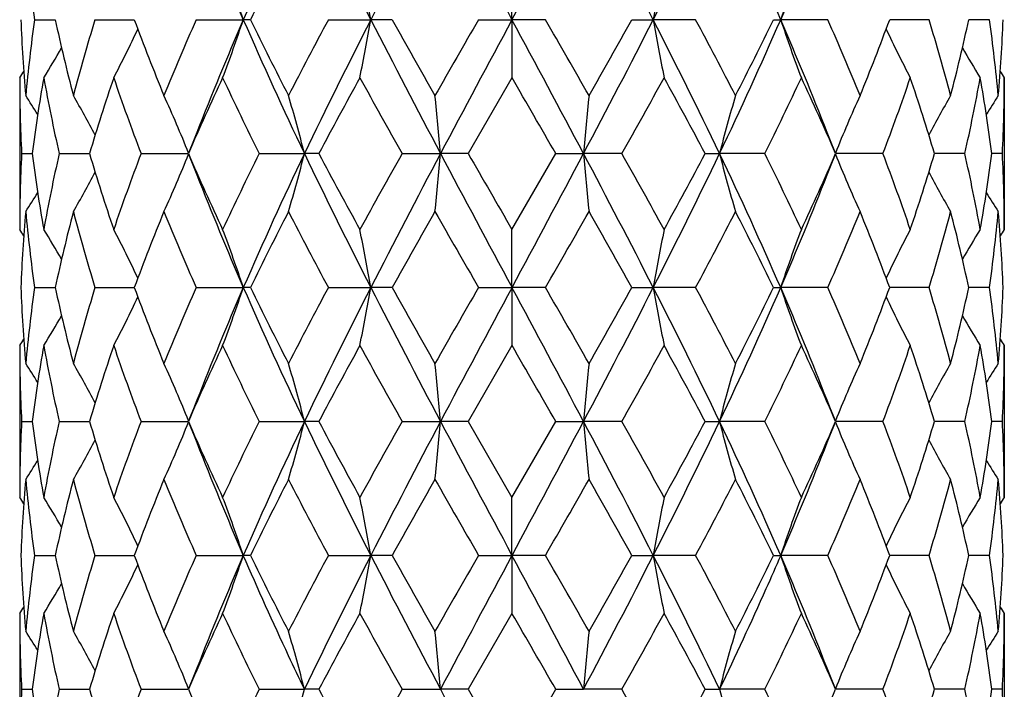
# Model space of a CAD drawing. Units: inches. Extents: x 8.35 to 13.52, y 4.63 to 13.91.
# Drawn here: x 8.54 to 8.94, y 7.57 to 7.84 of the extents above; entities that cross this region are included whole.
import ezdxf

# ---------------------------------------------------------------- set-up
doc = ezdxf.new("R2010")
doc.units = ezdxf.units.IN
doc.header["$LTSCALE"] = 1.21
doc.header["$MEASUREMENT"] = 0
doc.layers.get('0').update_dxf_attribs({"linetype": 'CONTINUOUS'})

msp = doc.modelspace()

# ---------------------------------------------------------------- linework, layer by layer
at = {"color": 7, "linetype": 'Continuous'}
for p, q in [((8.7406923427, 7.8395134543), (8.7406923427, 7.8630854615)), ((8.5467186937, 7.8395138324), (8.5551201073, 7.8395136547)), ((8.571269603300001, 7.8395138324), (8.587256142000001, 7.8395135205)), ((8.612404791, 7.8395138324), (8.631542445, 7.8395134543)), ((8.6344100048, 7.8395138324), (8.631542445, 7.8395134543)), ((8.6660976581, 7.8395138324), (8.6833088456, 7.8395134543)), ((8.6919663384, 7.8395138324), (8.6833088456, 7.8395134543)), ((8.7270923726, 7.8395138324), (8.7406923427, 7.8395134543)), ((8.7542923128, 7.8395138324), (8.7406923427, 7.8395134543)), ((8.7406923427, 7.8395134543), (8.7406923427, 7.8159398282)), ((8.789418347, 7.8395138324), (8.798075839800001, 7.8395134543)), ((8.8152870274, 7.8395138324), (8.798075839800001, 7.8395134543)), ((8.846974680599999, 7.8395138324), (8.8498422404, 7.8395134543)), ((8.8689798945, 7.8395138324), (8.8498422404, 7.8395134543)), ((8.9101150822, 7.8395138324), (8.8941285435, 7.8395135205)), ((8.9346659917, 7.8395138324), (8.926264578200001, 7.8395136547)), ((8.5406923427, 7.8159398282), (8.5406923427, 7.7542597702)), ((8.7406923427, 7.8159398282), (8.7229084706, 7.7850996443)), ((8.9406923427, 7.8159398282), (8.9406923427, 7.7542597702)), ((8.5414845771, 7.7850996443), (8.5457358994, 7.7850996326)), ((8.5567300178, 7.7850996443), (8.5690513176, 7.785099614299999)), ((8.5899829727, 7.7850996443), (8.6091974999, 7.785099598)), ((8.6379884107, 7.7850996443), (8.6563867805, 7.7850995975)), ((8.6622202903, 7.7850996443), (8.6563867805, 7.7850995975)), ((8.6960472252, 7.7850996443), (8.7116426258, 7.7850995975)), ((8.7229084706, 7.7850996443), (8.7116426258, 7.7850995975)), ((8.7406923427, 7.7542597702), (8.7584762149, 7.7850996443)), ((8.7584762149, 7.7850996443), (8.7697420597, 7.7850995975)), ((8.7853374602, 7.7850996443), (8.7697420597, 7.7850995975)), ((8.8191643952, 7.7850996443), (8.824997905, 7.7850995975)), ((8.8433962747, 7.7850996443), (8.824997905, 7.7850995975)), ((8.8914017128, 7.7850996443), (8.8721871856, 7.785099598)), ((8.9246546676, 7.7850996443), (8.912333367899999, 7.785099614299999)), ((8.9399001084, 7.7850996443), (8.9356487861, 7.7850996326)), ((8.7406923427, 7.7306856397), (8.7406923427, 7.7542597702)), ((8.5467186235, 7.7306852434), (8.5551202147, 7.730685428999999)), ((8.571269450099999, 7.7306852434), (8.5872563269, 7.73068557)), ((8.6124045698, 7.7306852434), (8.6315426265, 7.7306856397)), ((8.6344102491, 7.7306852434), (8.6315426265, 7.7306856397)), ((8.6660973906, 7.7306852434), (8.683308941, 7.7306856397)), ((8.691966618099999, 7.7306852434), (8.683308941, 7.7306856397)), ((8.727092085, 7.7306852434), (8.7406923427, 7.7306856397)), ((8.7406923427, 7.7306856397), (8.7406923427, 7.707113287)), ((8.7542926005, 7.7306852434), (8.7406923427, 7.7306856397)), ((8.7894180674, 7.7306852434), (8.7980757444, 7.7306856397)), ((8.815287294900001, 7.7306852434), (8.7980757444, 7.7306856397)), ((8.8469744364, 7.7306852434), (8.849842059, 7.7306856397)), ((8.868980115700001, 7.7306852434), (8.849842059, 7.7306856397)), ((8.9101152354, 7.7306852434), (8.8941283586, 7.73068557)), ((8.934666062, 7.7306852434), (8.9262644708, 7.730685428999999)), ((8.5406923427, 7.707113287), (8.5406923427, 7.6454313749)), ((8.7406923427, 7.707113287), (8.7229091012, 7.6762720875)), ((8.9406923427, 7.707113287), (8.9406923427, 7.6454313749)), ((8.541484520800001, 7.6762720875), (8.5457360415, 7.6762719269)), ((8.5567297694, 7.6762720875), (8.5690515172, 7.6762716785)), ((8.589982556499999, 7.6762720875), (8.6091979854, 7.6762714658)), ((8.6379878675, 7.6762720875), (8.6563870872, 7.676271459400001)), ((8.6622208726, 7.6762720875), (8.6563870872, 7.676271459400001)), ((8.6960466081, 7.6762720875), (8.7116427314, 7.676271459400001)), ((8.7229091012, 7.6762720875), (8.7116427314, 7.676271459400001)), ((8.7229091012, 7.6762720875), (8.7406923427, 7.6454313749)), ((8.7406923427, 7.6454313749), (8.7584755843, 7.6762720875)), ((8.7584755843, 7.6762720875), (8.769741954, 7.676271459400001)), ((8.7853380774, 7.6762720875), (8.769741954, 7.676271459400001)), ((8.8191638129, 7.6762720875), (8.824997598300001, 7.676271459400001)), ((8.843396817999999, 7.6762720875), (8.824997598300001, 7.676271459400001)), ((8.891402129, 7.6762720875), (8.8721867001, 7.6762714658)), ((8.924654916, 7.6762720875), (8.9123331683, 7.6762716785)), ((8.939900164700001, 7.6762720875), (8.935648644, 7.6762719269)), ((8.7406923427, 7.6218581927), (8.7406923427, 7.6454313749)), ((8.5467190493, 7.6218575695), (8.5551195631, 7.6218578627)), ((8.5712703788, 7.6218575695), (8.587255206, 7.621858084199999)), ((8.6124059106, 7.6218575695), (8.6315415679, 7.6218581927)), ((8.6344087686, 7.6218575695), (8.6315415679, 7.6218581927)), ((8.6660990121, 7.6218575695), (8.6833083845, 7.6218581927)), ((8.691964922999999, 7.6218575695), (8.6833083845, 7.6218581927)), ((8.7270938286, 7.6218575695), (8.7406923427, 7.6218581927)), ((8.7406923427, 7.6218581927), (8.7406923427, 7.5982870702)), ((8.754290856799999, 7.6218575695), (8.7406923427, 7.6218581927)), ((8.7894197624, 7.6218575695), (8.798076301, 7.6218581927)), ((8.8152856733, 7.6218575695), (8.798076301, 7.6218581927)), ((8.8469759169, 7.6218575695), (8.8498431176, 7.6218581927)), ((8.8689787749, 7.6218575695), (8.8498431176, 7.6218581927)), ((8.910114306699999, 7.6218575695), (8.8941294795, 7.621858084199999)), ((8.9346656362, 7.6218575695), (8.9262651223, 7.6218578627)), ((8.5406923427, 7.5982870702), (8.5406923427, 7.5366022023)), ((8.7406923427, 7.5982870702), (8.722911087, 7.5674434848)), ((8.9406923427, 7.5982870702), (8.9406923427, 7.5366022023)), ((8.5414843435, 7.5674434848), (8.545736486200001, 7.5674433709)), ((8.5567289872, 7.5674434848), (8.569052587, 7.5674432001)), ((8.5899812459, 7.5674434848), (8.6091994892, 7.567443056699999)), ((8.6379861568, 7.5674434848), (8.6563880658, 7.5674430524)), ((8.6622227064, 7.5674434848), (8.6563880658, 7.5674430524)), ((8.6960446647, 7.5674434848), (8.7116430687, 7.5674430524)), ((8.722911087, 7.5674434848), (8.7116430687, 7.5674430524)), ((8.722911087, 7.5674434848), (8.7406923427, 7.5366022023)), ((8.7406923427, 7.5366022023), (8.7584735985, 7.5674434848)), ((8.7584735985, 7.5674434848), (8.7697416168, 7.5674430524)), ((8.7853400208, 7.5674434848), (8.7697416168, 7.5674430524)), ((8.8191619791, 7.5674434848), (8.8249966196, 7.5674430524)), ((8.8433985287, 7.5674434848), (8.8249966196, 7.5674430524)), ((8.891403439600001, 7.5674434848), (8.8721851963, 7.567443056699999)), ((8.9246556983, 7.5674434848), (8.9123320985, 7.5674432001)), ((8.939900341900001, 7.5674434848), (8.9356481993, 7.5674433709))]:
    msp.add_line(p, q, dxfattribs=at)
for points in [[(8.6126790485, 7.7936883111), (8.6113150742, 7.79023697), (8.609566776900001, 7.785977629800001)], [(8.8718179086, 7.785977629800001), (8.8700696113, 7.79023697), (8.868705637, 7.7936883111)], [(8.6095966046, 7.7841504152), (8.6113437851, 7.7798909016), (8.6126788613, 7.7765115092)], [(8.8687058242, 7.7765115092), (8.8700409004, 7.7798909016), (8.8717880809, 7.7841504152)], [(8.6126815738, 7.6848665492), (8.6113174386, 7.681414338200001), (8.6095692, 7.6771546341)], [(8.871815485499999, 7.6771546341), (8.8700672468, 7.681414338200001), (8.8687031116, 7.6848665492)], [(8.609595946, 7.6753254969), (8.6113435606, 7.671065126799999), (8.6126789751, 7.6676849799)], [(8.8687057104, 7.6676849799), (8.8700411249, 7.671065126799999), (8.871788739400001, 7.6753254969)], [(8.612683844, 7.576040166599999), (8.6113193951, 7.5725869959), (8.609570656599999, 7.568325968200001)], [(8.8718140289, 7.568325968200001), (8.8700652904, 7.5725869959), (8.868700841499999, 7.576040166599999)]]:
    msp.add_lwpolyline(points, dxfattribs=at)
for centre, radius, start, end in [((10.1745243792, 7.1678910692), 1.6828160557, 154.4409192905, 156.4776830209), ((10.8444560772, 8.9426117327), 2.4263930367, 205.6071748405, 207.0407912767), ((12.4205720976, 5.9280809108), 4.1977030604, 152.0750303425, 152.9124142724), ((21.3737943907, 14.6187559412), 14.337133467, 207.9726277991, 208.219133466), ((-0.2821341056, 12.6913818545), 10.2446095137, 331.7316292762, 332.0766094586999), ((5.4530257792, 6.132308796799999), 3.7555169619, 27.0382866114, 27.9742687736), ((6.7854135299, 8.8691485624), 2.2607428048, 332.9066833585, 334.4453505243), ((7.3806956899, 7.2016031526), 1.601661993, 23.4707110827, 25.6106866059), ((9.8227074941, 8.356629059400001), 1.2985694911, 201.2806258162, 203.4669136646), ((7.701289450700001, 8.339088371399999), 1.2524969496, 336.4928703715, 338.7595901477), ((9.1675323035, 7.9268782814), 0.6269306859, 185.1725610088, 188.010388317), ((10.1866420107, 7.079551596900001), 1.7282843515, 152.7697985284, 153.9139441916), ((8.1148484028, 7.6685154634), 0.5442545785, 18.3117715033, 20.94662735069999), ((7.7832873443, 7.682954063), 0.9135368333, 9.867902456900001, 11.3721145053), ((9.6980973412, 7.682954063), 0.9135368333, 168.6278854947, 170.1320975431), ((9.3665362827, 7.6685154634), 0.5442545785, 159.0533726493, 161.6882284967), ((9.1477600166, 7.8633527863), 0.6070729828, 182.2505081953, 185.1677961262), ((9.1635954635, 7.7526019475), 0.6229692004999999, 171.9803721021, 174.8361308363), ((9.2521922244, 7.9897198264), 0.7130680453, 192.1602995014, 194.7084011568), ((9.3065453362, 7.613560668), 0.7692107877, 162.9175981217, 165.3063147119), ((9.522647814900001, 8.1861110925), 0.9975394858, 200.3315574717, 202.232757152), ((9.6423984242, 7.382679807200001), 1.1267582754, 156.0812332827, 157.7858859739), ((9.8260634946, 7.321007491), 1.3022015865, 156.5357730403, 158.7163157501), ((8.115034983500001, 8.0104315416), 0.5440523415999999, 339.0540475916, 341.6900436838999), ((10.1412511491, 8.4959391735), 1.6462427209, 203.4995433282, 205.5815371245), ((10.1483098244, 8.5802644147), 1.6854091755, 206.0724849784, 207.2456983231), ((10.4669499927, 6.8737198716), 2.0434840606, 151.7954184466, 152.772260982), ((10.7732151818, 6.771634230399999), 2.3469287443, 152.9343352802, 154.4164874382), ((7.7836035048, 7.9960011965), 0.9132130714, 348.628281682, 350.1331268955), ((12.4342113638, 9.7580580657), 4.2130847519, 207.0892351856, 207.9235541108), ((12.5557647172, 10.0038978422), 4.4287126858, 209.2562415647, 209.7146230176), ((15.270131976, 4.0667707325), 7.552811247999999, 150.0320769971, 150.3017861443), ((21.4083597881, 1.0417131769), 14.3763655741, 151.7808344965, 152.0266657759), ((-0.2862019439, 2.985398775), 10.2492560599, 27.9238391569, 28.2686605707), ((1.3233961391, 3.5576097538), 8.576299929700001, 29.7143073158, 29.9518295428), ((5.444010706699999, 9.551421303), 3.7656847186, 332.0268822426, 332.9603284609999), ((4.629804972900001, 10.1711626406), 4.7685395654, 330.3017101889, 330.7274252288), ((6.7081695037, 6.771634230399999), 2.3469287443, 25.5835125618, 27.0656647198), ((9.6977811807, 7.9960011966), 0.9132130714, 189.8668731045, 191.371718318), ((6.948096950499999, 6.838867906799999), 2.11841711, 27.2450159437, 28.1873046277), ((7.3401335364, 8.4959391735), 1.6462427209, 334.4184628755, 336.5004566718), ((7.2859553636, 8.6039209154), 1.7381310355, 332.7720955176, 333.9097211809), ((9.366349702, 8.0104315416), 0.5440523415999999, 198.3099563161, 200.9459524083), ((7.697258396100001, 7.3382704624), 1.2568588049, 21.2443463144, 23.5035648953), ((7.8159601782, 7.3728742871), 1.1517825264, 22.2326334519, 23.9002472916), ((7.9401786616, 8.1933399788), 1.0174532216, 337.7858497777, 339.6498355986), ((8.1644105201, 7.6105922905), 0.7800515151999999, 14.7102861783, 17.0658009881), ((8.220843498899999, 7.99171412), 0.7216497923, 345.3067521107001, 347.8245472311), ((8.3142299536, 7.7521906456), 0.6265510485, 5.172033696900001, 8.0114633647), ((8.3315735725, 7.8634857537), 0.6091277209, 354.8371252977, 357.7445703808999), ((8.17822885, 8.0272203398), 0.4529547056, 332.1959261643, 334.9879277155001), ((9.3031558354, 8.0272203398), 0.4529547057, 205.0120722845, 207.8040738357), ((8.1876611975, 8.0409729447), 0.4269404422999999, 328.1914134362, 330.0849205665), ((9.293723488, 8.0409729447), 0.4269404422999999, 209.9150794335, 211.8085865638), ((8.1873261562, 8.0464092727), 0.4218812945, 326.887152378, 327.3055199103), ((9.294058529299999, 8.0464092727), 0.4218812945, 212.6944800898, 213.112847622), ((9.1424427219, 7.815967552899999), 0.6017503798, 180.0026398178, 182.9403844324), ((9.1877580457, 7.7021659528), 0.6473534408, 169.8775579912, 172.6394990835), ((9.22428996, 7.9364168669), 0.6844948344, 190.1373629349, 192.7715393655), ((9.3722035868, 7.5465564375), 0.8378039948999999, 161.2442133856, 163.4576269932), ((9.4594455546, 8.1152838025), 0.9300466437999999, 198.7753925985, 200.7946041556), ((9.789540390800001, 7.270842081900001), 1.2874907405, 154.9518384005, 156.4576862542), ((9.9924042643, 8.4564044981), 1.5116522455, 205.0674686152, 206.3649292104), ((10.9281635289, 6.5803162175), 2.5663206865, 151.2181080123, 152.000787816), ((11.7329507215, 9.4949080748), 3.4851438586, 208.7997633919, 209.3799661015), ((-6.3840449253, -0.9262287026999999), 17.4694930679, 29.91135153680001, 30.02811214599999), ((5.9262883687, 9.395956786900001), 3.2816188752, 330.6020417343, 331.2182287723), ((6.6543888301, 6.6349958171), 2.4513245523, 27.980853405, 28.8002507667), ((7.5285407134, 8.437351638200001), 1.4677458264, 333.6156636850001, 334.9519384894), ((7.7217317725, 7.2843338051), 1.2547020627, 23.5226366781, 25.0678386672), ((8.038416804, 8.109356348099999), 0.9125380345999999, 339.1860227606, 341.2439804853), ((8.1223306297, 7.5507401152), 0.8240075786, 16.5238409746, 18.7743186466), ((8.2641835475, 7.9349804975), 0.6772638856000001, 347.2143959509, 349.8767017487), ((8.2987665497, 7.7029562774), 0.6421546475, 7.3493185822, 10.1336243431), ((8.3397725139, 7.815946217400001), 0.6009198288, 357.0575849451999, 359.9993908046), ((8.187132712999999, 7.579372360900001), 0.423473692, 31.5506319336, 32.7839819559), ((8.185416910199999, 7.5896426814), 0.4360719506, 27.7411167186, 30.1508237614), ((8.1572154366, 7.6050795599), 0.4866857265, 21.7373976176, 24.7288370834), ((8.018128238600001, 7.6219847207), 0.65877191, 14.3358028666, 16.4624466281), ((6.9782554136, 7.6324822143), 1.7400928978, 5.0316749088, 5.8113340734), ((10.503129272, 7.6324822143), 1.7400928979, 174.1886659266, 174.9683250912), ((9.463256446900001, 7.6219847207), 0.65877191, 163.5375533719, 165.6641971334), ((9.3241692489, 7.6050795599), 0.4866857265, 155.2711629166, 158.2626023824), ((9.2959677753, 7.5896426814), 0.4360719506, 149.8491762385, 152.2588832814), ((9.2942519725, 7.579372360900001), 0.423473692, 147.2160180441, 148.4493680664), ((9.1415983988, 7.7542534248), 0.6009060561, 177.0575512188, 179.9993949795), ((9.1826248306, 7.8672451755), 0.6421615642, 187.3494337016, 190.1336821382), ((9.2171583954, 7.635226256), 0.6772205507, 167.2142115783, 169.8766620701), ((9.3590991612, 8.0194761884), 0.8240556606, 196.5240831954, 198.7744090091), ((9.44286777, 7.4608760059), 0.9124327072, 159.1857297958, 161.2439067994), ((8.1572110346, 7.9651188955), 0.4866895427, 335.2714262599, 338.2628751043), ((9.7598002073, 8.2859373156), 1.2548657862, 203.5229597726, 205.0679472517), ((9.9525723776, 7.1329722134), 1.4674471683, 153.6153081358, 154.9518440152), ((10.1414242677, 7.0741872324), 1.646430299, 154.4187794871, 156.500536629), ((8.0181204744, 7.9482142034), 0.6587793653, 343.5377419565, 345.6643871621), ((10.7736441672, 8.7987788945), 2.3474080512, 205.5837007078, 207.0655534566), ((10.8276274175, 8.935556688), 2.4520480086, 207.9812182261, 208.8003674587), ((11.5537672726, 6.1749660655), 3.2801057926, 150.6016574437, 151.2181239969), ((12.4341103639, 5.8122038571), 4.2129661361, 152.0765564147, 152.9108994494), ((6.978231525, 7.937716974), 1.7401166937, 354.1887358239, 354.968394299), ((21.4118595084, 14.5303417828), 14.380326874, 207.9733237348, 208.2190876507), ((23.899297476, 16.5160457807), 17.5086322619, 209.9117315578, 210.0282302794), ((-0.2908440556, 12.5872696744), 10.2545140402, 331.731471755, 332.0761168595001), ((10.5031531604, 7.937716974), 1.7401166937, 185.031605701, 185.8112641761), ((5.4435395738, 6.0185416274), 3.7662116296, 27.0396139109, 27.972930225), ((5.7498376263, 6.0760552985), 3.4835458684, 28.7998770734, 29.380341486), ((6.707740518200001, 8.7987788945), 2.3474080512, 332.9344465434, 334.4162992922001), ((6.552465277300001, 8.990304029099999), 2.567185716, 331.2180021638, 332.0004121515), ((7.3399604177, 7.0741872324), 1.646430299, 23.499463371, 25.5812205129), ((9.463264211, 7.9482142034), 0.6587793653, 194.3356128378, 196.4622580436), ((7.4892537899, 7.1139200165), 1.5113517003, 25.0675699069, 26.3652779421), ((7.691670954199999, 8.2994409321), 1.2876830952, 334.9517413222001, 336.4573516535), ((9.3241736509, 7.9651188955), 0.4866895427, 201.7371248957, 204.7285737401), ((8.0220401846, 7.4549488311), 0.9299403347, 18.7754694775, 20.7948939273), ((8.1091257865, 8.0236631556), 0.8378627987999999, 341.2441348719, 343.4573729236), ((8.2571393444, 7.6337902524), 0.6844495881999999, 10.13740059, 12.7717257616), ((8.293614740299999, 7.868036308300001), 0.6473656231, 349.8775110809, 352.6393730794001), ((8.338958812000001, 7.7542321681), 0.6017335314, 0.0026282059, 2.9404255958), ((8.1854163664, 7.980553951599999), 0.4360712868, 329.8494686428, 332.2592187622), ((9.826281573, 8.2492835678), 1.3024380835, 201.2839388788, 203.4641213234), ((7.6970490052, 8.232016956599999), 1.2570858817, 336.496546177, 338.7553936207), ((9.2959683191, 7.980553951599999), 0.4360712868, 207.7407812376, 210.1505313573), ((8.1871350501, 7.990822381699999), 0.4234694811, 327.2163186751, 328.4497075304999), ((9.2942496354, 7.990822381699999), 0.4234694811, 211.5502924695001, 212.7836813249), ((9.1498364385, 7.7067117384), 0.6091530695, 174.8372086327, 177.7445152145), ((9.167141039, 7.8180057736), 0.6265371886, 185.1719214755, 188.0113964203), ((9.2606076991, 7.5784704299), 0.7217177672, 165.3069901642, 167.8245318368), ((9.316906230599999, 7.9595849326), 0.779980305, 194.710013899, 197.065727637), ((9.5413638504, 7.3768010331), 1.0176212161, 157.7861924675, 159.6498570579), ((9.665223106200001, 8.197234086), 1.1515618495, 202.232256093, 203.9001767433), ((10.1958987769, 6.966050063099999), 1.7386527489, 152.77249532, 153.9097705476), ((10.5325393669, 8.730927623200001), 2.117567111, 207.2445827454, 208.1872418783), ((12.8550159365, 5.397117029199999), 4.7724752737, 150.3021339049, 150.7274942839), ((16.1453444095, 12.0052945293), 8.5617026401, 209.7138520264, 209.9517771864), ((2.2195659264, 11.4986224136), 7.54320908, 330.0321603086999, 330.3022104785), ((4.9221623349, 5.564368043200001), 4.4326738107, 29.2562019198, 29.7141698914), ((7.0150158101, 8.6961638926), 2.0428231547, 331.7955124413, 332.772662935), ((7.3325672694, 6.989687186), 1.6859736619, 26.0724614759, 27.2452726566), ((7.8391424326, 8.1874479329), 1.1265867956, 336.0813340249999, 337.7862331387), ((7.9585666965, 7.3840250419), 0.9977207533, 20.3315549972, 22.2323954773), ((8.174888942599999, 7.956621809700001), 0.7691586531, 342.9176981609, 345.3065603032), ((8.2291233233, 7.5804640793), 0.7131387222, 12.1603226934, 14.7081553056), ((8.317794605700001, 7.8175954375), 0.6229637032, 351.9804579065, 354.8362241978), ((8.3336021287, 7.706844885900001), 0.6070955411, 2.2505570963, 5.167719056500001), ((8.1873386195, 7.523797458), 0.4218669589, 32.6945644364, 33.1129609593), ((8.1876748707, 7.529234152999999), 0.4269248697999999, 29.9150814341, 31.8086984749), ((8.1782445435, 7.542986608300001), 0.4529373958, 25.0120090131, 27.80417743630001), ((8.1150549705, 7.5597748652), 0.5440312414, 18.3098804473, 20.9460352535), ((7.7836382767, 7.574204627799999), 0.9131777545, 9.8668298975, 11.3717655188), ((9.6977464088, 7.574204627799999), 0.9131777545, 168.6282344812, 170.1331701025), ((9.366329715, 7.5597748652), 0.5440312414, 159.0539647465, 161.6901195527), ((9.303140142, 7.542986608300001), 0.4529373958, 152.1958225637, 154.9879909869), ((9.2937098148, 7.529234152999999), 0.4269248697999999, 148.1913015251, 150.0849185659), ((9.2940460659, 7.5237974581), 0.4218669588, 146.8870390406, 147.3054355634), ((9.1477061459, 7.754518226599999), 0.6070188996, 182.2501448226, 185.167803834), ((9.164005304, 7.6437295517), 0.6233812142, 171.981641328, 174.8356192763), ((9.251612415599999, 7.8807433877), 0.7124699973, 192.1585001968, 194.7088314302), ((9.307847021699999, 7.504372718300001), 0.7705607556, 162.9204908757, 165.3051033188), ((9.5209388505, 8.076596800299999), 0.9956985725, 200.3287301078, 202.233504616), ((9.6458649051, 7.2723988098), 1.1305161299, 156.0851796159, 157.7842162546), ((9.8231198162, 7.2133911224), 1.29901879, 156.5330866882, 158.7186864387), ((8.1148865759, 7.9016711413), 0.5442145867, 339.0531299156, 341.6882201134), ((10.174492764, 8.402287945700001), 1.6827788876, 203.5221222082, 205.5589191403), ((10.1427959383, 8.4686261911), 1.6792213165, 206.0690654606, 207.2466344571), ((10.4789693975, 6.7586283776), 2.0570365733, 151.7999159396, 152.7703481661), ((10.8454398166, 6.6270869892), 2.4274966332, 152.9592445023, 154.3922064959), ((7.7833548376, 7.887233377699999), 0.9134684355, 348.6277460930001, 350.1320931855), ((12.4194727106, 9.6415446709), 4.1964630285, 207.087449834, 207.9250774449), ((12.5166169432, 9.8728158002), 4.3836826336, 209.2525482694, 209.7156499643), ((15.4376293811, 3.8620965277), 7.745791725399999, 150.0367820084, 150.2997780629), ((21.3953282102, 0.9399071639), 14.3615626324, 151.7809354486, 152.0270210548), ((-0.2935134121, 2.8727137756), 10.2575223253, 27.923749325, 28.2682941716), ((1.1695774337, 3.3608072414), 8.7534986098, 29.7153600741, 29.9480798545), ((5.4536467119, 9.4375660411), 3.754816408, 332.0256600666, 332.9618126545), ((4.6935735256, 10.0261507672), 4.6952214519, 330.2997140463, 330.7320877201), ((6.784614024, 6.700642250700001), 2.2616404407, 25.5552477056, 27.0933012962), ((9.6980298479, 7.887233377699999), 0.9134684355, 189.8679068146, 191.372253907), ((6.938752585900001, 6.7251836352), 2.1289471572, 27.2460416096, 28.1836942847), ((7.3806322612, 8.3686195349), 1.6017294043, 334.3895427948, 336.5294158567), ((7.2943512513, 8.490834572899999), 1.7287179522, 332.7702241831, 333.9140758992), ((7.7009026718, 7.230942624), 1.2529185118, 21.2410995898, 23.5071272834), ((9.3664981096, 7.9016711413), 0.5442145867, 198.3117798866, 200.9468700844), ((7.813280902100001, 7.2629290382), 1.1546846743, 22.2335661577, 23.8970379718), ((7.942803874299999, 8.0834684163), 1.0146289898, 337.7842661187, 339.6534991574), ((8.1633734212, 7.5014798119), 0.7811264091, 14.7110263067, 17.0633794988), ((8.221791912999999, 7.882649532799999), 0.7206728337, 345.3056851054, 347.8269832676), ((8.3138567375, 7.6433225056), 0.626926204, 5.172451368600001, 8.0102880271), ((8.3317584721, 7.7546426938), 0.6089423755, 354.836805185, 357.7452461583999), ((8.1780838903, 7.918479635800001), 0.4531229682, 332.1948753012, 334.985640725), ((9.3033007951, 7.918479635800001), 0.4531229682, 205.014359275, 207.8051246988), ((8.1874898694, 7.932261668), 0.4271467933, 328.1903874077, 330.0827947416001), ((9.2938948161, 7.9322616679), 0.4271467933, 209.9172052584, 211.8096125924), ((8.187120149, 7.9377258206), 0.4221320136, 326.8861600251, 327.3042002243999), ((9.2942645367, 7.937725820700001), 0.4221320138, 212.6957997757, 213.1138399748), ((9.1426194792, 7.7071434385), 0.6019271372, 180.0028700352, 182.9398483176), ((9.1872824796, 7.5934182042), 0.6468714292000001, 169.8770251513, 172.6411117149), ((9.225011391, 7.8277261351), 0.6852289064, 190.1379240888, 192.7693572054), ((9.3707006284, 7.4382243699), 0.8362218565999999, 161.2431830212, 163.4608445145), ((9.461264031699999, 8.0070887632), 0.93197161, 198.7761675171, 200.7912581055), ((9.7852565185, 7.1639844172), 1.2827761744, 154.9504985457, 156.4619137175), ((9.9975978537, 8.3500331343), 1.5173968706, 205.0683550527, 206.3609291087), ((10.9103669759, 6.48119025), 2.5460521401, 151.2166121519, 152.005536666), ((11.7606695858, 9.4013850996), 3.5168066339, 208.8006933904, 209.3756819024), ((-5.7342127239, -0.6597611831), 16.7190748873, 29.907034555, 30.02903777949999), ((5.8961169166, 9.3038050596), 3.3160914479, 330.6069165895001, 331.2167081177001), ((6.6673853209, 6.5332719537), 2.4365139, 27.9767292136, 28.8011219685), ((7.5226189839, 8.3313322579), 1.4742991263, 333.6201773396, 334.950538499), ((7.7249223828, 7.1769817496), 1.2511872599, 23.5190056698, 25.068582067), ((8.0363581186, 8.0012481297), 0.9147183653000001, 339.1897357509, 341.2428386266), ((8.1234215557, 7.442276687000001), 0.8228578321, 16.5211446745, 18.7748277897), ((8.2634076792, 7.826300899700001), 0.6780535028, 347.2167169264999, 349.8760017793), ((8.2990657072, 7.5941813559), 0.6418510746, 7.3480762612, 10.1337868727), ((8.3396508472, 7.7071206902), 0.6010414955, 357.0579873717, 359.9992942755001), ((8.1868181139, 7.4703228814), 0.4238571485, 31.5538508227, 32.7859240747), ((8.1852711422, 7.4807085727), 0.4362504047, 27.7445700873, 30.1530573595), ((8.1572634444, 7.496248732100001), 0.4866425643, 21.7397928194, 24.7313147403), ((8.01821796, 7.5131600705), 0.6586844162, 14.3374347227, 16.4642312493), ((6.978523930700001, 7.5236595961), 1.7398250367, 5.032269093, 5.811995136699999), ((10.5028607548, 7.5236595961), 1.7398250367, 174.1880048633, 174.967730907), ((9.463166725499999, 7.5131600705), 0.6586844162, 163.5357687507, 165.6625652772), ((9.3241212411, 7.496248732100001), 0.4866425643, 155.2686852597, 158.2602071806), ((9.2961135433, 7.4807085727), 0.4362504047, 149.8469426405, 152.2554299125), ((9.294566571599999, 7.4703228814), 0.4238571485, 147.2140759253, 148.4461491773), ((9.141648415, 7.6454256789), 0.6009560722999999, 177.0577782707, 179.9994569454), ((9.183104095900001, 7.7584853176), 0.6426454119, 187.3499555315, 190.1321792956001), ((9.216799144500001, 7.526480044099999), 0.6768524479000001, 167.2142012703, 169.8781653957), ((9.3604350008, 7.9110580839), 0.8254524745, 196.5249645193, 198.7715305223), ((9.4417191852, 7.3524810899), 0.9112057368, 159.1855043991, 161.2464938722), ((8.1577009021, 7.8560869054), 0.4861594605, 335.2690615047, 338.2638622320001), ((9.763411619400001, 8.1787076738), 1.2588144078, 203.5240496333, 205.0642163927), ((9.9490454358, 7.025883245399999), 1.4635154913, 153.6149308897, 154.9550778344), ((10.1419110329, 6.9650907505), 1.6469849404, 154.4176665678, 156.4987204345), ((8.018821473600001, 7.8391986531), 0.6580540875, 343.5360666279, 345.6650910492), ((10.8535010859, 8.729440707), 2.4364883311, 205.6103618732, 207.0380102807), ((10.8418401772, 8.8343375058), 2.4681685165, 207.9823990511, 208.7962087290001), ((11.5352974543, 6.0765139782), 3.2589218119, 150.6011874103, 151.2216688305), ((12.435291686, 5.7026906164), 4.2143306564, 152.0758469293, 152.9099156395), ((6.9801459491, 7.8287124235), 1.7381942799, 354.1881205863, 354.9686526218), ((21.4978051992, 14.4674591615), 14.4777823253, 207.9743679183, 208.2184748919), ((-0.3365111461, 12.502865908), 10.3063019311, 331.7321237776, 332.0750334122), ((5.448524487999999, 5.912246743200001), 3.7606207807, 27.0397691102, 27.974468321), ((10.5012387364, 7.8287124235), 1.7381942799, 185.0313473782, 185.8118794137), ((5.777646797899999, 5.9828052359), 3.4516715965, 28.795655925, 29.3814878342), ((6.7755423512, 8.656385634500001), 2.2717593636, 332.9102261883001, 334.4414016578), ((6.540564169600001, 8.8878320977), 2.5806770415, 331.2215311829, 331.999861037), ((7.3394736526, 6.9650907505), 1.6469849404, 23.5012795655, 25.5823334322), ((9.462563211900001, 7.8391986531), 0.6580540875, 194.3349089508, 196.4639333721), ((7.4943482348, 7.007587157000001), 1.5056797854, 25.0636873836, 26.3663038922), ((7.6887083053, 8.1919176126), 1.2909196584, 334.9549367385, 336.4567972354), ((9.3236837834, 7.8560869054), 0.4861594605, 201.736137768, 204.7309384953), ((8.0237288154, 7.3467485567), 0.9281393949, 18.7723092045, 20.7956925242), ((8.1080076967, 7.9151755223), 0.8390310832, 341.246650601, 343.4568543574), ((8.2577214519, 7.5250892902), 0.6838541392, 10.1354746212, 12.7721587128), ((8.2931773264, 7.759269970499999), 0.6478071353, 349.8789072282, 352.6389579448), ((8.338983462, 7.6454063422), 0.6017088813, 0.0023836521, 2.940381131800001), ((8.18576024, 7.871547645), 0.4356846146, 329.8469775419, 332.2589207849999), ((9.2956244455, 7.871547645), 0.4356846146, 207.7410792152, 210.1530224581), ((9.826448362699999, 8.1404846923), 1.3026034294, 201.2824110838, 203.4623344542), ((7.6955726935, 8.1237585075), 1.2586676042, 336.4996138396, 338.7556406224), ((8.1873821145, 7.8818562708), 0.4231872416, 327.2138733688, 328.4480859833999), ((9.294002571, 7.8818562708), 0.4231872416, 211.5519140167, 212.7861266312), ((9.149657888, 7.597891878), 0.6089744686, 174.8365038216, 177.7445890932), ((9.1671493559, 7.709189086699999), 0.6265465339, 185.1729261535, 188.012290763), ((9.2603262897, 7.469690339800001), 0.7214332894, 165.3050382104, 167.8235232), ((9.317236944, 7.850878975800001), 0.7803312893000001, 194.7125486491, 197.067165025), ((9.5408487291, 7.2681294078), 1.0170850308, 157.7834014816, 159.6480297143), ((9.666346604600001, 8.0889419372), 1.1528047507, 202.2358028605, 203.9019147618), ((10.1946121214, 6.8577729094), 1.7372564203, 152.7692484769, 153.907436236), ((10.5369474716, 8.6245393048), 2.122603265, 207.2486710667, 208.1890948753), ((12.8468092415, 5.2926403256), 4.7631905568, 150.2986978605, 150.7248890715), ((16.2227044488, 11.9413648539), 8.65114569, 209.7181581306, 209.9536245752), ((2.2022070248, 11.4002167813), 7.5634516509, 330.0294442734, 330.2987730208), ((4.9435824172, 5.467384105), 4.408199269, 29.2579502988, 29.7184627693), ((7.0140207071, 8.5879778954), 2.0440019479, 331.7928228752, 332.7694111828), ((7.335816195800001, 6.882398178300001), 1.6823804248, 26.0740003817, 27.2493149054), ((7.838975404, 8.0787471774), 1.1267897132, 336.0788504492, 337.7834319285), ((7.9597066049, 7.2755976744), 0.9965138279000001, 20.3327226164, 22.2358461877), ((8.174918002, 7.8478130477), 0.7691355437, 342.9156952926, 345.3045910333), ((8.2296270924, 7.4717373372), 0.7126256328, 12.1609107099, 14.7105278798), ((8.3179063887, 7.7087648105), 0.6228521798, 351.9792868655001, 354.835496218), ((8.3338143141, 7.5980272176), 0.6068832452, 2.2503994251, 5.1685076601), ((8.1873360274, 7.4149906592), 0.4218573325, 32.6919034541, 33.1103118186), ((8.1876051861, 7.420386045599999), 0.4269944791, 29.91274047320001, 31.8060177356), ((8.1781025654, 7.4341066955), 0.4530870129, 25.010430467, 27.8015653229), ((8.1148299229, 7.450882535599999), 0.5442642734, 18.3089572175, 20.9438516362), ((7.7832339927, 7.4653153838), 0.9135860998, 9.866309405, 11.3705074371), ((9.6981506928, 7.4653153838), 0.9135860999, 168.6294925629, 170.133690595), ((9.3665547625, 7.450882535599999), 0.5442642734, 159.0561483638, 161.6910427825), ((9.3032821201, 7.4341066955), 0.4530870129, 152.1984346771, 154.9895695329), ((9.293779499400001, 7.420386045599999), 0.4269944791, 148.1939822644, 150.0872595268), ((9.294048658, 7.4149906592), 0.4218573325, 146.8896881814, 147.308096546), ((9.147321396699999, 7.645670640800001), 0.606633784, 182.2496919347, 185.1690610049), ((9.1640564647, 7.5348846772), 0.6234338525, 171.9807263925, 174.8343289943), ((9.2502982319, 7.771625408099999), 0.7111247864, 192.1579247734, 194.7129742344), ((9.3084710081, 7.3953356051), 0.7712178474, 162.9192121862, 165.3017028559), ((9.5176208253, 7.9665290645), 0.9921574573999999, 200.3281230316, 202.2396382047), ((9.6478787861, 7.1626474584), 1.1327303307, 156.0837360381, 157.7794070738), ((9.799799476799999, 7.114238381), 1.2737756533, 156.5145689671, 158.7433861146), ((8.1142717904, 7.7930498989), 0.544862022, 339.0561120417, 341.687911245), ((10.1328210501, 8.354900435), 1.6681100707, 206.0684843246, 207.2538735165), ((10.4865909781, 6.6456544559), 2.0657113828, 151.7984383495, 152.7647788115), ((10.8427193627, 6.5196853999), 2.4244258367, 152.9600351758, 154.3948165121), ((7.7822714799, 7.7785972055), 0.9145679973, 348.6294567437, 350.131912912), ((12.4214858594, 9.5337920151), 4.198745262, 207.0879951202, 207.9251846816), ((12.4497025084, 9.726466029600001), 4.3069674402, 209.2520230443, 209.7233669941), ((15.5528838803, 3.6865989067), 7.8789384166, 150.0353496687, 150.293898047), ((21.4052847613, 0.8259619011), 14.3727557391, 151.7817261603, 152.0276228645), ((-0.3305868298, 2.7442357631), 10.2994808797, 27.9237529648, 28.2668980103), ((0.8923157253, 3.0923202038), 9.0734426606, 29.7231207171, 29.9476315672), ((5.461131074600001, 9.3248650698), 3.7463897111, 332.0242712770001, 332.9625489212), ((4.7363502961, 9.8934730498), 4.6462467637, 330.2938423869999, 330.7307675746), ((6.7803866261, 6.5897979206), 2.2663230196, 25.5551341142, 27.0900141979), ((9.6991132056, 7.7785972055), 0.9145679973, 189.8680870881001, 191.3705432563), ((6.9231690231, 6.608021323099999), 2.1466181199, 27.2534324397, 28.1833503993), ((7.3003788595, 8.3790939602), 1.7220247993, 332.7646837395, 333.9129584193), ((7.6815852087, 7.114238381), 1.2737756533, 21.2566138854, 23.4854310329), ((9.3671128951, 7.7930498989), 0.544862022, 198.312088755, 200.9438879583), ((7.809071325900001, 7.1522411396), 1.1592857247, 22.2400153975, 23.8968414906), ((7.944855981900001, 7.9738948108), 1.0124466123, 337.7795166412, 339.6527221224999), ((8.161916011499999, 7.3922050076), 0.782649978, 14.7157000605, 17.0633848974), ((8.2226691834, 7.773636188999999), 0.7197767744, 345.3023845938, 347.8267163984), ((8.3135095847, 7.5344433543), 0.6272767215, 5.174413772, 8.0105308413), ((8.3321040747, 7.6457976595), 0.6085964762, 354.8356474159, 357.7455996445), ((8.1775878511, 7.809881307), 0.4536680374, 332.1986400748, 334.9858780858), ((9.3037968344, 7.809881307), 0.4536680374, 205.0141219142, 207.8013599252), ((8.1870280173, 7.823685444800001), 0.4276710495, 328.1945399606, 330.084553547), ((9.2943566682, 7.823685444800001), 0.4276710495, 209.9154464531, 211.8054600394), ((8.1866639267, 7.829159672899999), 0.4226562174, 326.8904174225, 327.3079344496), ((9.2947207588, 7.829159672899999), 0.4226562174, 212.6920655504, 213.1095825775), ((9.1426970102, 7.5983133696), 0.602004668, 180.0025030492, 182.9393296421), ((9.1878881165, 7.484514551), 0.6474812490999999, 169.8796990431, 172.6413845394), ((9.224254476699999, 7.7187179272), 0.6844517777, 190.1340801979, 192.7686843698), ((9.3720292077, 7.329020577100001), 0.8376012908, 161.2479497179, 163.4620928388), ((9.4588563703, 7.897334064500001), 0.9293932302, 198.769749125, 200.7905417571), ((9.7885303622, 7.053777614199999), 1.2863266368, 154.9565303382, 156.4638428666), ((9.9900805522, 8.2374598873), 1.5090000774, 205.0604195961, 206.3602398977), ((10.9228709752, 6.365833642899999), 2.5601556217, 151.2232619512, 152.0078678041), ((11.7185868008, 9.2688251933), 3.4684954494, 208.7920396305, 209.3750558157), ((-6.7921103795, -1.3768850624), 17.939388931, 29.9064959145, 30.0202033881), ((5.9150305119, 9.1841508459), 3.294301044, 330.6095298212001, 331.2233747326001), ((6.645837569299999, 6.413018824299999), 2.460901316, 27.9763093752, 28.7925608696), ((7.5260229713, 8.220743129099999), 1.4704688995, 333.6227295345, 334.9566109717001), ((7.7193174709, 7.0657205199), 1.2572959295, 23.5187543248, 25.0608724704), ((8.037359800099999, 7.8920002063), 0.9136342833, 339.1920284288, 341.247680689), ((8.1212741115, 7.332811690900001), 0.8250966079000001, 16.5211268944, 18.7688305489), ((8.263620834700001, 7.717403129), 0.6778310894, 347.2184466332999, 349.8787887989), ((8.2982244718, 7.4852413544), 0.6426992075, 7.3483392061, 10.1305772113), ((8.3394502035, 7.5982937894), 0.6012421393, 357.0588076257, 359.999359683), ((8.1872336593, 7.3617322865), 0.4233802449, 31.5560756401, 32.7895758385), ((8.185705991, 7.3721046012), 0.4357627927, 27.7451371849, 30.1565169095), ((8.1577561376, 7.387621951900001), 0.4861116511, 21.7391542422, 24.734265845), ((8.0189196415, 7.4045163111), 0.6579598127, 14.336966217, 16.4663170647), ((6.980443670800001, 7.4150054645), 1.7378977454, 5.032096345, 5.812762106499999), ((10.5009410148, 7.4150054645), 1.7378977455, 174.1872378935, 174.967903655), ((9.462465044, 7.4045163111), 0.6579598127, 163.5336829353, 165.6630337831), ((9.3236285479, 7.387621951900001), 0.4861116511, 155.265734155, 158.2608457578), ((9.295678694500001, 7.3721046012), 0.4357627927, 149.8434830906, 152.2548628151), ((9.2941510262, 7.3617322865), 0.4233802449, 147.2104241615, 148.4439243598), ((9.1418041437, 7.536596526699999), 0.6011118010000001, 177.0584887256, 179.9994590183), ((9.1834109973, 7.649692611), 0.6429539424, 187.3496343984, 190.1305669865), ((9.2169550502, 7.417638796399999), 0.6770080493999999, 167.2160923208, 169.8794781869), ((9.361071175900001, 7.802400675099999), 0.8261100848, 196.5238177078, 198.7686112808), ((9.4418889565, 7.243633035299999), 0.9113725663, 159.1881832159, 161.2488012009), ((9.7649201667, 8.0704938583), 1.2604415892, 203.5223304977, 205.0605043551), ((9.9492434402, 6.9170434678), 1.4636993699, 153.6180132452, 154.9579828667), ((8.019209115499999, 7.7302760277), 0.6576561355, 343.5342202886001, 345.6647034622), ((10.8473455923, 8.7283323937), 2.4743534681, 207.9803409438, 208.7921077891), ((11.5354571756, 5.9678044231), 3.2590042244, 150.6044060257, 151.2248639003), ((21.4433170009, 14.3294506161), 14.4159726487, 207.9735278496, 208.2186811477), ((5.786995724600001, 5.8793972908), 3.440867401, 28.791533049, 29.379197025), ((6.5398496593, 8.779231167799999), 2.5814131865, 331.2247257994, 332.0028254678), ((9.46217557, 7.7302760277), 0.6576561355, 194.3352965378, 196.4657797114), ((7.495930163500001, 6.8996069079), 1.5038871928, 25.059921674, 26.3640822141), ((7.688390636399999, 8.08316464), 1.2912397179, 334.9578406587, 336.4593244885), ((8.0241679363, 7.238120277999999), 0.9276589852, 18.7692892888, 20.7937262943), ((8.1077954587, 7.806382750599999), 0.8392437571, 341.2489557649, 343.4586152464), ((8.2577922967, 7.4162941784), 0.6837784065000001, 10.1337097646, 12.7707197276), ((8.293006266399999, 7.650456291799999), 0.6479782561999999, 349.8802165465, 352.6395820686), ((8.3388627713, 7.5365780944), 0.601829572, 0.0022951376, 2.939757118500001)]:
    msp.add_arc(centre, radius, start, end, dxfattribs=at)
for points, knots in [([(8.6563880658, 7.5674430524), (8.6542261111, 7.5719692146), (8.6457012539, 7.5899954201), (8.6374791784, 7.6081657843), (8.6315415679, 7.6218581927)], [0, 0, 0, 0, 0.2515495733, 1, 1, 1, 1]), ([(8.8498431176, 7.6218581927), (8.8478725067, 7.6173138716), (8.839843859, 7.5990608789), (8.831456304400001, 7.5809667309), (8.8249966196, 7.5674430524)], [0, 0, 0, 0, 0.2483996032, 1, 1, 1, 1])]:
    msp.add_open_spline(points, degree=3, knots=knots, dxfattribs=at)

doc.saveas('drawing.dxf')
